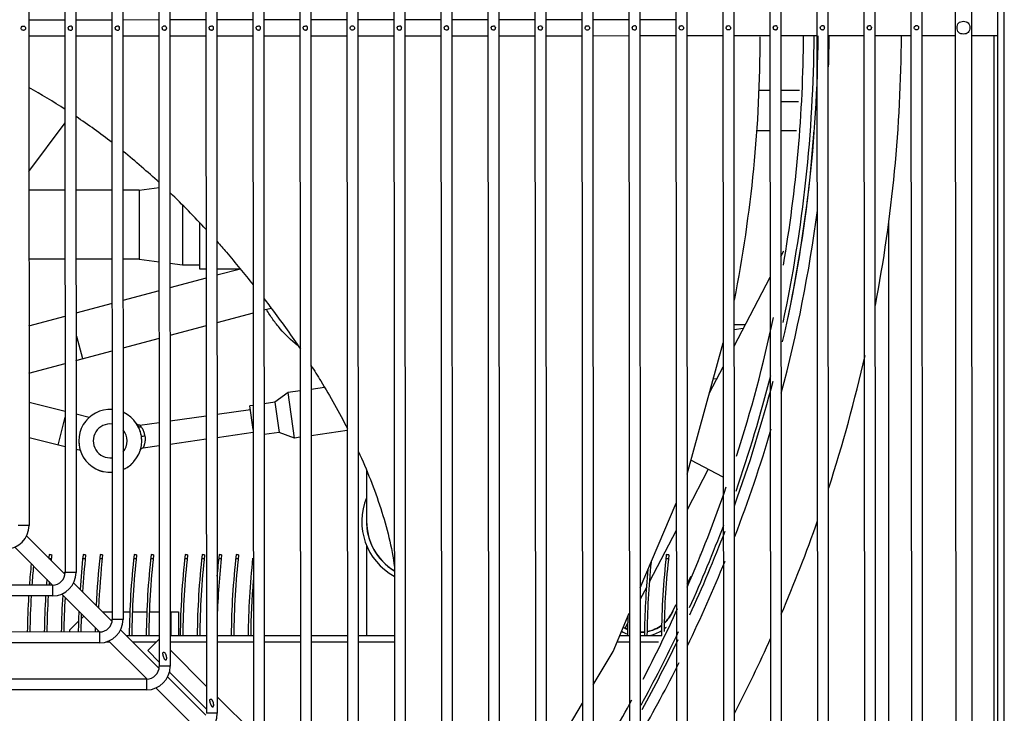
# Model space of a CAD drawing. Units: millimetres. Extents: x 1001 to 4550, y -1954 to 1405.
# Drawn here: x 1898 to 2170, y -1451 to -1259 of the extents above; entities that cross this region are included whole.
import ezdxf

# ---------------------------------------------------------------- set-up
doc = ezdxf.new("R2010")
doc.units = ezdxf.units.MM
doc.header["$LTSCALE"] = 16.335
doc.layers.get('0').update_dxf_attribs({"linetype": 'CONTINUOUS'})
doc.layers.add('02___PRT_ALL_AXES', color=7, linetype='CONTINUOUS')

msp = doc.modelspace()

# ---------------------------------------------------------------- linework, layer by layer
at = {"color": 7, "linetype": 'Continuous'}
for p, q in [((2168.6, -1669.52), (2168.6, -853.92)), ((2170.4, -1666.8), (2170.4, -856.65)), ((2156.62, -863.96), (2157.06, -1658.96)), ((2161.12, -863.96), (2161.56, -1658.96)), ((2144.38, -876.97), (2144.81, -1645.97)), ((2147.38, -876.97), (2147.81, -1645.97)), ((2131.38, -889.98), (2131.8, -1632.97)), ((2134.38, -889.97), (2134.8, -1632.97)), ((2118.39, -902.98), (2118.79, -1619.98)), ((2121.39, -902.98), (2121.79, -1619.98)), ((2105.4, -915.99), (2105.78, -1606.99)), ((2108.4, -915.99), (2108.78, -1606.99)), ((2092.4, -929), (2092.78, -1594)), ((2095.4, -929), (2095.78, -1594)), ((2079.41, -942), (2079.77, -1581)), ((2082.41, -942), (2082.77, -1581)), ((2066.42, -955.01), (2066.76, -1568.01)), ((2069.42, -955.01), (2069.76, -1568.01)), ((2053.43, -968.02), (2053.75, -1555.02)), ((2056.43, -968.02), (2056.75, -1555.02)), ((2040.43, -981.03), (2040.75, -1542.03)), ((2043.43, -981.02), (2043.75, -1542.02)), ((2027.44, -994.03), (2027.74, -1529.03)), ((2030.44, -994.03), (2030.74, -1529.03)), ((2014.45, -1007.04), (2014.73, -1516.04)), ((2017.45, -1007.04), (2017.73, -1516.04)), ((2001.46, -1020.05), (2001.73, -1503.05)), ((2004.46, -1020.05), (2004.73, -1503.05)), ((1988.46, -1033.06), (1988.72, -1490.06)), ((1991.46, -1033.05), (1991.72, -1490.05)), ((1975.47, -1046.06), (1975.71, -1477.06)), ((1978.47, -1046.06), (1978.71, -1477.06)), ((1962.48, -1059.07), (1962.7, -1464.07)), ((1965.48, -1059.07), (1965.7, -1464.07)), ((1949.48, -1072.08), (1949.7, -1451.08)), ((1952.48, -1072.08), (1952.7, -1451.08)), ((1936.49, -1085.08), (1936.69, -1438.08)), ((1939.49, -1085.08), (1939.69, -1438.08)), ((1923.5, -1098.09), (1923.68, -1425.09)), ((1926.5, -1098.09), (1926.68, -1425.09)), ((1910.51, -1111.1), (1910.67, -1412.1)), ((1913.51, -1111.1), (1913.67, -1412.1)), ((1900.51, -1124.1), (1900.67, -1399.1)), ((1910.59, -1259.35), (1900.59, -1259.35)), ((1923.59, -1259.34), (1913.59, -1259.35)), ((1936.59, -1259.33), (1926.59, -1259.34)), ((1949.59, -1259.33), (1939.59, -1259.33)), ((1962.59, -1259.32), (1952.59, -1259.33)), ((1975.59, -1259.31), (1965.59, -1259.32)), ((1988.59, -1259.31), (1978.59, -1259.31)), ((2001.59, -1259.3), (1991.59, -1259.3)), ((2014.59, -1259.29), (2004.59, -1259.3)), ((2027.59, -1259.28), (2017.59, -1259.29)), ((2040.59, -1259.28), (2030.59, -1259.28)), ((2053.59, -1259.27), (2043.59, -1259.27)), ((2066.59, -1259.26), (2056.59, -1259.27)), ((2079.59, -1259.25), (2069.59, -1259.26)), ((1910.59, -1263.85), (1900.59, -1263.85)), ((1923.59, -1263.84), (1913.59, -1263.85)), ((1936.59, -1263.83), (1926.59, -1263.84)), ((1949.59, -1263.83), (1939.59, -1263.83)), ((1962.59, -1263.82), (1952.59, -1263.83)), ((1975.59, -1263.81), (1965.59, -1263.82)), ((1988.59, -1263.81), (1978.59, -1263.81)), ((2001.59, -1263.8), (1991.59, -1263.8)), ((2014.59, -1263.79), (2004.59, -1263.8)), ((2027.59, -1263.78), (2017.59, -1263.79)), ((2040.59, -1263.78), (2030.59, -1263.78)), ((2053.59, -1263.77), (2043.59, -1263.77)), ((2066.59, -1263.76), (2056.59, -1263.77)), ((2079.59, -1263.75), (2069.59, -1263.76)), ((2092.59, -1263.75), (2082.59, -1263.75)), ((2105.59, -1263.74), (2095.59, -1263.75)), ((2118.59, -1263.73), (2108.59, -1263.74)), ((2131.59, -1263.72), (2121.59, -1263.73)), ((2144.59, -1263.72), (2134.59, -1263.72)), ((2156.84, -1263.71), (2147.59, -1263.72)), ((2168.6, -1263.7), (2161.34, -1263.71)), ((2167.55, -1506.62), (2167.55, -1263.7)), ((2102.4, -1278.72), (2105.6, -1278.72)), ((2108.6, -1278.72), (2113.71, -1278.72)), ((2113.49, -1281.95), (2108.6, -1281.95)), ((2101.85, -1289.89), (2105.61, -1289.89)), ((2108.61, -1289.89), (2112.94, -1289.89)), ((1910.62, -1306.43), (1900.62, -1306.43)), ((1923.62, -1306.43), (1913.62, -1306.43)), ((1931.11, -1306.43), (1926.62, -1306.43)), ((1931.11, -1306.43), (1936.62, -1305.7)), ((1931.11, -1306.43), (1931.11, -1325.48)), ((1943.11, -1310.52), (1943.11, -1327.07)), ((2138.47, -1631.84), (2138.47, -1315.11)), ((1947.88, -1328.27), (1947.88, -1315.48)), ((2108.63, -1324.73), (2109.43, -1323.19)), ((1910.63, -1325.48), (1900.63, -1325.48)), ((1923.63, -1325.48), (1913.63, -1325.48)), ((1931.11, -1325.48), (1926.63, -1325.48)), ((1931.11, -1325.48), (1936.63, -1326.21)), ((1939.63, -1326.61), (1943.11, -1327.07)), ((1943.11, -1327.07), (1947.88, -1327.07)), ((1949.63, -1328.27), (1947.88, -1328.27)), ((1959.1, -1328.22), (1952.63, -1329.95)), ((1958.88, -1328.27), (1952.63, -1328.27)), ((1958.88, -1327.95), (1958.88, -1328.27)), ((1958.97, -1328.06), (1958.88, -1328.27)), ((1949.63, -1330.75), (1939.63, -1333.43)), ((2095.64, -1349.5), (2105.63, -1330.44)), ((1936.63, -1334.24), (1926.63, -1336.91)), ((1923.63, -1337.72), (1913.63, -1340.4)), ((1967.64, -1339.08), (1965.63, -1339.61)), ((1900.64, -1343.88), (1910.64, -1341.2)), ((1962.63, -1340.42), (1952.64, -1343.09)), ((1949.64, -1343.9), (1939.64, -1346.58)), ((2098.73, -1343.6), (2095.64, -1343.6)), ((2098.19, -1344.63), (2095.64, -1344.99)), ((1915.56, -1353.03), (1913.92, -1346.9)), ((1936.64, -1347.38), (1926.64, -1350.06)), ((2082.66, -1384.98), (2092.64, -1348.6)), ((1913.64, -1353.54), (1923.64, -1350.86)), ((1900.64, -1357.03), (1910.64, -1354.35)), ((2088.83, -1362.49), (2092.64, -1355.22)), ((2089.89, -1358.62), (2090.93, -1358.48)), ((1982.34, -1360.97), (1978.65, -1361.49)), ((1972.32, -1362.38), (1968.66, -1365.07)), ((1975.65, -1361.91), (1972.32, -1362.38)), ((1974.1, -1374.96), (1972.32, -1362.38)), ((1910.65, -1367.57), (1900.65, -1365.08)), ((1952.65, -1368.37), (1961.87, -1367.06)), ((1962.65, -1365.92), (1961.73, -1366.05)), ((1962.65, -1372.58), (1961.73, -1366.05)), ((1968.66, -1365.07), (1965.65, -1365.5)), ((1968.66, -1365.07), (1969.84, -1373.39)), ((1908.72, -1376.9), (1910.65, -1369.16)), ((1917.33, -1369.24), (1913.65, -1368.32)), ((1916.84, -1369.71), (1916.81, -1369.74)), ((1917.12, -1369.43), (1917.07, -1369.47)), ((1918.9, -1368.12), (1918.86, -1368.15)), ((1918.93, -1368.11), (1918.9, -1368.12)), ((1918.95, -1368.09), (1918.93, -1368.11)), ((1918.97, -1368.09), (1918.95, -1368.09)), ((1927.6, -1368.29), (1927.56, -1368.27)), ((1927.63, -1368.31), (1927.6, -1368.29)), ((1927.65, -1368.32), (1927.63, -1368.31)), ((1927.66, -1368.33), (1927.65, -1368.32)), ((1939.65, -1370.2), (1949.65, -1368.79)), ((1916.7, -1369.85), (1916.68, -1369.87)), ((1916.72, -1369.84), (1916.7, -1369.86)), ((1916.74, -1369.81), (1916.71, -1369.84)), ((1930.58, -1371.17), (1930.36, -1370.94)), ((1930.85, -1371.32), (1930.58, -1371.17)), ((1931.33, -1371.37), (1936.65, -1370.62)), ((1931.33, -1371.37), (1931.37, -1371.42)), ((1910.66, -1377.39), (1900.65, -1374.89)), ((1931.41, -1373.14), (1931.4, -1373.11)), ((1931.42, -1373.17), (1931.41, -1373.14)), ((1931.46, -1373.32), (1931.45, -1373.28)), ((1931.73, -1374.59), (1931.72, -1374.52)), ((1931.74, -1374.66), (1931.73, -1374.59)), ((1931.74, -1374.67), (1931.74, -1374.66)), ((1932.71, -1374.38), (1932.7, -1374.33)), ((1939.65, -1376.61), (1949.65, -1375.2)), ((1952.65, -1374.78), (1962.65, -1373.37)), ((1969.84, -1373.39), (1965.65, -1373.98)), ((1974.1, -1374.96), (1969.84, -1373.39)), ((1975.65, -1374.74), (1974.1, -1374.96)), ((1988.65, -1372.91), (1978.65, -1374.32)), ((1914.47, -1376.81), (1914.48, -1376.89)), ((1914.47, -1376.81), (1914.47, -1376.81)), ((1914.48, -1376.89), (1914.49, -1376.95)), ((1932.23, -1377.66), (1936.66, -1377.03)), ((1914.85, -1378.43), (1913.66, -1378.13)), ((1914.75, -1378.15), (1914.76, -1378.2)), ((1914.79, -1378.31), (1914.8, -1378.34)), ((1914.8, -1378.34), (1914.81, -1378.37)), ((1918.55, -1383.15), (1918.56, -1383.16)), ((1918.56, -1383.16), (1918.58, -1383.17)), ((1918.58, -1383.17), (1918.61, -1383.19)), ((1918.61, -1383.19), (1918.65, -1383.21)), ((1927.25, -1383.39), (1927.26, -1383.38)), ((1927.26, -1383.38), (1927.28, -1383.37)), ((1927.28, -1383.37), (1927.32, -1383.35)), ((1927.32, -1383.35), (1927.35, -1383.33)), ((1928.08, -1382.87), (1928.1, -1382.86)), ((1929.1, -1382.05), (1929.13, -1382.02)), ((1929.38, -1381.77), (1929.41, -1381.74)), ((1929.49, -1381.65), (1929.52, -1381.62)), ((1929.51, -1381.62), (1929.53, -1381.61)), ((2092.66, -1385.77), (2083.73, -1381.08)), ((1920.26, -1383.96), (1920.28, -1383.97)), ((1920.28, -1383.97), (1920.34, -1383.99)), ((1920.34, -1383.99), (1920.4, -1384.01)), ((1920.64, -1384.08), (1920.69, -1384.1)), ((1921.02, -1384.19), (1921.06, -1384.2)), ((1921.16, -1384.22), (1921.19, -1384.23)), ((1921.19, -1384.23), (1921.22, -1384.23)), ((1921.21, -1384.23), (1921.24, -1384.24)), ((1994.02, -1383.88), (1994.02, -1398.02)), ((2088.52, -1383.6), (2082.67, -1394.76)), ((2069.68, -1416.38), (2079.66, -1392.95)), ((1900.67, -1399.1), (1897.67, -1399.11)), ((1994.02, -1398.02), (1994.02, -1398.02)), ((1910.57, -1412.63), (1899.93, -1402.03)), ((2079.67, -1400.48), (2072.24, -1414.65)), ((1907.17, -1415.6), (1896.61, -1405.07)), ((1994.02, -1404.57), (1994.02, -1429.57)), ((1906.22, -1407.17), (1906.21, -1407.25)), ((1906.91, -1407.25), (1906.21, -1407.25)), ((1906.91, -1407.25), (1906.22, -1407.17)), ((1915.62, -1407.17), (1915.61, -1407.25)), ((1916.31, -1407.25), (1915.61, -1407.25)), ((1916.31, -1407.25), (1915.62, -1407.17)), ((1920.32, -1407.17), (1920.31, -1407.25)), ((1921.01, -1407.25), (1920.31, -1407.25)), ((1921.01, -1407.25), (1920.32, -1407.17)), ((1929.72, -1407.17), (1929.71, -1407.25)), ((1930.41, -1407.25), (1929.71, -1407.25)), ((1930.41, -1407.25), (1929.72, -1407.17)), ((1934.42, -1407.17), (1934.41, -1407.25)), ((1935.11, -1407.25), (1934.41, -1407.25)), ((1935.11, -1407.25), (1934.42, -1407.17)), ((1943.82, -1407.17), (1943.81, -1407.25)), ((1944.51, -1407.25), (1943.81, -1407.25)), ((1944.51, -1407.25), (1943.82, -1407.17)), ((1948.52, -1407.17), (1948.51, -1407.25)), ((1949.21, -1407.25), (1948.51, -1407.25)), ((1949.21, -1407.25), (1948.52, -1407.17)), ((1953.22, -1407.17), (1953.21, -1407.25)), ((1953.91, -1407.25), (1953.21, -1407.25)), ((1953.91, -1407.25), (1953.22, -1407.17)), ((1957.92, -1407.17), (1957.91, -1407.25)), ((1958.61, -1407.25), (1957.91, -1407.25)), ((1958.61, -1407.25), (1957.92, -1407.17)), ((2076.92, -1407.17), (2076.91, -1407.25)), ((2077.61, -1407.25), (2076.91, -1407.25)), ((2077.61, -1407.25), (2076.92, -1407.17)), ((2086.32, -1407.17), (2086.31, -1407.25)), ((1906.14, -1408.22), (1906.81, -1408.22)), ((1915.51, -1408.22), (1916.21, -1408.22)), ((1920.21, -1408.22), (1920.91, -1408.22)), ((1929.61, -1408.22), (1930.31, -1408.22)), ((1934.31, -1408.22), (1935.01, -1408.22)), ((1943.71, -1408.22), (1944.41, -1408.22)), ((1948.41, -1408.22), (1949.11, -1408.22)), ((1953.11, -1408.22), (1953.81, -1408.22)), ((1957.81, -1408.22), (1958.51, -1408.22)), ((2076.81, -1408.22), (2077.51, -1408.22)), ((1913.67, -1412.1), (1910.67, -1412.1)), ((2082.68, -1415.26), (2083.78, -1413.16)), ((1907.18, -1415.6), (1550.18, -1415.8)), ((1907.18, -1415.6), (1907.18, -1418.6)), ((1923.58, -1425.61), (1912.95, -1415.01)), ((1907.18, -1418.6), (1550.18, -1418.8)), ((1920.19, -1428.59), (1909.63, -1418.06)), ((2071.4, -1416.25), (2069.68, -1419.54)), ((2078.38, -1423.45), (2079.68, -1420.97)), ((1915.79, -1424.19), (1915.07, -1424.91)), ((1920.99, -1423.02), (1923.68, -1423.02)), ((1926.68, -1423.02), (1928.55, -1423.02)), ((1929.25, -1423.02), (1933.25, -1423.02)), ((1933.95, -1423.02), (1936.68, -1423.02)), ((1939.68, -1423.02), (1941.96, -1423.02)), ((1939.96, -1429.57), (1939.96, -1423.02)), ((1941.96, -1423.02), (1941.96, -1429.57)), ((1914.36, -1425.62), (1911.96, -1428.02)), ((1926.68, -1425.09), (1923.68, -1425.09)), ((2066.25, -1426.07), (2065.53, -1427.46)), ((1920.18, -1428.59), (1537.18, -1428.81)), ((1911.96, -1428.6), (1911.96, -1428.02)), ((1920.18, -1428.59), (1920.19, -1431.59)), ((1936.59, -1438.59), (1925.96, -1427.98)), ((1927.55, -1429.57), (1936.68, -1429.57)), ((1939.68, -1429.57), (1949.68, -1429.57)), ((1952.68, -1429.57), (1962.68, -1429.57)), ((1965.68, -1429.57), (1975.68, -1429.57)), ((1978.68, -1429.57), (1988.68, -1429.57)), ((1991.68, -1429.57), (2001.68, -1429.57)), ((2064.06, -1429.57), (2066.68, -1429.57)), ((2069.68, -1429.57), (2075.72, -1429.57)), ((1920.19, -1431.59), (1537.19, -1431.81)), ((1922.98, -1431.37), (1921.86, -1431.37)), ((1933.21, -1441.57), (1922.66, -1431.04)), ((1935.8, -1431.37), (1929.36, -1431.37)), ((1933.47, -1433.71), (1936.65, -1430.53)), ((1949.69, -1431.37), (1939.69, -1431.37)), ((1962.69, -1431.37), (1952.69, -1431.37)), ((1975.69, -1431.37), (1965.69, -1431.37)), ((1988.69, -1431.37), (1978.69, -1431.37)), ((2001.69, -1431.37), (1991.69, -1431.37)), ((2066.69, -1431.37), (2063.29, -1431.37)), ((2074.78, -1431.37), (2069.69, -1431.37)), ((1933.47, -1433.71), (1936.69, -1436.92)), ((1939.69, -1433.56), (1949.69, -1443.54)), ((1939.69, -1438.08), (1936.69, -1438.08)), ((1939.48, -1439.71), (1949.7, -1449.9)), ((1933.19, -1441.59), (1524.19, -1441.82)), ((1933.19, -1441.59), (1933.19, -1444.59)), ((1949.6, -1451.56), (1938.97, -1440.96)), ((1933.19, -1444.59), (1524.19, -1444.82)), ((1946.22, -1454.55), (1935.68, -1444.03)), ((1952.69, -1446.53), (1962.7, -1456.51)), ((2043.7, -1465.08), (2053.7, -1448.26)), ((1952.7, -1451.08), (1949.7, -1451.08))]:
    msp.add_line(p, q, dxfattribs=at)
for points in [[(1916.81, -1369.74), (1916.79, -1369.76), (1916.77, -1369.78), (1916.75, -1369.8), (1916.74, -1369.81)], [(1917.07, -1369.47), (1917.04, -1369.51), (1917, -1369.54), (1916.97, -1369.57), (1916.93, -1369.61), (1916.9, -1369.64), (1916.88, -1369.67)], [(1917.31, -1369.25), (1917.3, -1369.26), (1917.25, -1369.31), (1917.2, -1369.35), (1917.16, -1369.39), (1917.11, -1369.43)], [(1917.31, -1369.25), (1917.27, -1369.29), (1917.23, -1369.33), (1917.19, -1369.36), (1917.15, -1369.4)], [(1917.87, -1368.79), (1917.84, -1368.82), (1917.8, -1368.85), (1917.76, -1368.88), (1917.72, -1368.91), (1917.68, -1368.94), (1917.64, -1368.97), (1917.6, -1369.01), (1917.56, -1369.04), (1917.51, -1369.08), (1917.47, -1369.11), (1917.43, -1369.15), (1917.41, -1369.16)], [(1931.33, -1371.37), (1931.16, -1371.38), (1930.85, -1371.32)], [(1931.45, -1373.28), (1931.44, -1373.25), (1931.44, -1373.23), (1931.43, -1373.21), (1931.42, -1373.17)], [(1931.65, -1374.08), (1931.63, -1374.01), (1931.62, -1373.95), (1931.61, -1373.88), (1931.59, -1373.82), (1931.58, -1373.76), (1931.57, -1373.71), (1931.56, -1373.69)], [(1931.79, -1375.27), (1931.79, -1375.24), (1931.79, -1375.2), (1931.79, -1375.17), (1931.79, -1375.13), (1931.78, -1375.1), (1931.78, -1375.06), (1931.78, -1375.02), (1931.77, -1375)], [(1914.42, -1376.21), (1914.42, -1376.24), (1914.42, -1376.28), (1914.43, -1376.31), (1914.43, -1376.35), (1914.43, -1376.38), (1914.43, -1376.42), (1914.44, -1376.45), (1914.44, -1376.48)], [(1914.57, -1377.4), (1914.58, -1377.47), (1914.59, -1377.53), (1914.61, -1377.6), (1914.62, -1377.66), (1914.63, -1377.72), (1914.65, -1377.77), (1914.65, -1377.79)], [(1931.41, -1378.35), (1931.55, -1378.07), (1931.77, -1377.85), (1932.04, -1377.7), (1932.22, -1377.66)], [(1914.76, -1378.2), (1914.77, -1378.22), (1914.78, -1378.25), (1914.78, -1378.27), (1914.79, -1378.31)], [(1928.9, -1382.23), (1928.91, -1382.22), (1928.94, -1382.19), (1928.97, -1382.16), (1929, -1382.13), (1929.04, -1382.11), (1929.07, -1382.08), (1929.1, -1382.05)], [(1929.13, -1382.02), (1929.16, -1381.99), (1929.19, -1381.96), (1929.21, -1381.94), (1929.24, -1381.91), (1929.27, -1381.88), (1929.29, -1381.86), (1929.32, -1381.83), (1929.34, -1381.81), (1929.35, -1381.8)], [(1929.41, -1381.74), (1929.43, -1381.72), (1929.45, -1381.7), (1929.46, -1381.68), (1929.48, -1381.67), (1929.5, -1381.64)], [(1919.66, -1383.73), (1919.7, -1383.75), (1919.75, -1383.76), (1919.79, -1383.78), (1919.84, -1383.8), (1919.89, -1383.82), (1919.93, -1383.84), (1919.98, -1383.86), (1920.03, -1383.88), (1920.08, -1383.9), (1920.11, -1383.91)], [(1920.39, -1384), (1920.44, -1384.02), (1920.49, -1384.04), (1920.54, -1384.05), (1920.59, -1384.07)], [(1920.4, -1384.01), (1920.46, -1384.03), (1920.52, -1384.05), (1920.58, -1384.06), (1920.64, -1384.08)], [(1920.69, -1384.1), (1920.74, -1384.11), (1920.79, -1384.13)], [(1920.79, -1384.13), (1920.84, -1384.14), (1920.88, -1384.15), (1920.93, -1384.16), (1920.93, -1384.16)], [(1921.06, -1384.2), (1921.09, -1384.2), (1921.12, -1384.21), (1921.14, -1384.21), (1921.16, -1384.22)], [(2056.69, -1443.21), (2062.19, -1433.96), (2066.68, -1423.41)]]:
    msp.add_lwpolyline(points, dxfattribs=at)
for centre, radius, start, end in [((1911.83, -1261.59), 0.803, 359.5491, 10.4542), ((1924.83, -1261.58), 0.803, 359.5491, 10.4542), ((1950.83, -1261.57), 0.803, 359.5491, 10.4542), ((1963.83, -1261.56), 0.803, 359.5491, 10.4542), ((1976.83, -1261.55), 0.803, 359.5491, 10.4542), ((2002.83, -1261.54), 0.803, 359.5491, 10.4542), ((2067.83, -1261.5), 0.803, 359.5491, 10.4542), ((1727.3, -1263.96), 375.58, 348.8193, 0.0018), ((1729.96, -1261.53), 388.95, 347.0961, 359.6757), ((1727.88, -1261.64), 389.91, 347.9511, 359.6917), ((1727.88, -1261.64), 387, 350.2504, 359.6866), ((1729.96, -1261.53), 392, 358.4218, 359.6785), ((1729.96, -1261.53), 412, 349.2574, 359.6957), ((1815.74, -1431.12), 175.03, 57.1666, 60.9936), ((1810.62, -1438.87), 184.32, 52.1916, 56.013), ((1727.88, -1261.64), 390.96, 348.2002, 355.8725), ((1800.01, -1452.35), 201.47, 47.2854, 51.0389), ((1781.98, -1471.63), 227.88, 42.6349, 46.2079), ((1729.96, -1261.53), 392, 345.0619, 352.5986), ((1727.88, -1261.64), 387, 342.1943, 348.0696), ((1729.96, -1261.53), 412, 342.0179, 347.2956), ((1727.88, -1261.64), 389.91, 340.8401, 345.7429), ((1729.96, -1261.53), 388.95, 340.1418, 345.4601), ((1923.11, -1375.74), 8.7, 86.4197, 273.6583), ((1923.11, -1375.74), 8.7, 294.1134, 65.9399), ((1923.11, -1375.74), 4.7, 83.3177, 276.7414), ((1926.21, -1375.69), 6.7, 37.4608, 39.6265), ((1926.45, -1375.51), 6.4, 35.0093, 37.4686), ((1926.45, -1375.51), 6.4, 31.7728, 35.0312), ((1729.96, -1261.53), 392, 338.9729, 343.5728), ((1923.11, -1375.74), 4.7, 319.341, 40.6088), ((1926.95, -1375.23), 5.83, 20.6664, 25.3756), ((1926.98, -1375.22), 5.8, 15.1411, 20.6391), ((1927.18, -1375.16), 5.59, 10.738, 15.1155), ((1927.08, -1375.18), 5.69, 8.578, 10.7401), ((1727.88, -1261.64), 387, 336.4684, 340.8676), ((2009.92, -1398.02), 17.24, 157.6479, 241.3489), ((1894.17, -1399.11), 6.5, 270.0321, 0.0321), ((2009.92, -1398.02), 15.94, 178.6064, 238.7622), ((2009.92, -1398.02), 15.9, 180, 238.515), ((1727.88, -1261.64), 389.91, 335.7404, 339.3669), ((1729.96, -1261.53), 412, 336.827, 340.6808), ((1729.96, -1261.53), 388.95, 335.3369, 339.0346), ((2131.53, -1432.05), 226.68, 173.7182, 173.9641), ((2131.53, -1432.05), 225.98, 173.6986, 174.1014), ((2140.93, -1432.05), 226.68, 173.7182, 176.1482), ((2140.93, -1432.05), 225.98, 173.6986, 176.305), ((2145.63, -1432.05), 226.68, 173.7182, 177.2756), ((2145.63, -1432.05), 225.98, 173.6986, 177.4357), ((2155.03, -1432.05), 226.68, 173.7182, 179.373), ((2155.03, -1432.05), 225.98, 173.6986, 179.3711), ((2159.73, -1432.05), 226.68, 173.7182, 179.373), ((2159.73, -1432.05), 225.98, 173.6986, 179.3711), ((2169.13, -1432.05), 226.68, 173.7182, 179.373), ((2169.13, -1432.05), 225.98, 173.6986, 179.3711), ((2173.83, -1432.05), 226.68, 173.7182, 179.373), ((2173.83, -1432.05), 225.98, 173.6986, 179.3711), ((2178.53, -1432.05), 226.68, 173.7182, 175.2057), ((2178.53, -1432.05), 225.98, 173.6986, 178.0936), ((2183.23, -1432.05), 226.68, 173.7182, 179.373), ((2183.23, -1432.05), 225.98, 173.6986, 179.3711), ((2302.23, -1432.05), 226.68, 173.7182, 179.373), ((2302.23, -1432.05), 225.98, 173.6986, 179.0789), ((2126.83, -1432.05), 226.68, 174.345, 175.8387), ((2126.83, -1432.05), 225.98, 174.4916, 175.8257), ((2187.93, -1432.05), 226.68, 173.9641, 179.373), ((2297.53, -1432.05), 225.98, 174.2065, 179.3711), ((1729.96, -1261.53), 392, 334.152, 337.9029), ((1907.17, -1412.1), 6.5, 270.0321, 0.0321), ((1907.17, -1412.1), 3.5, 270.0321, 0.0321), ((2136.23, -1432.05), 226.68, 174.9445, 175.0495), ((2297.53, -1432.05), 226.68, 174.7524, 179.373), ((2131.53, -1432.05), 226.68, 175.4385, 175.8381), ((2131.53, -1432.05), 225.98, 175.5883, 175.825), ((2187.93, -1432.05), 225.98, 175.4846, 179.3711), ((2126.83, -1432.05), 226.68, 176.5985, 179.1284), ((2126.83, -1432.05), 225.98, 176.5878, 179.1256), ((2131.53, -1432.05), 226.68, 176.5978, 179.1277), ((2131.53, -1432.05), 225.98, 176.5872, 179.1249), ((2136.23, -1432.05), 226.68, 176.5493, 179.127), ((2136.23, -1432.05), 225.98, 176.7073, 179.1242), ((2140.93, -1432.05), 226.68, 177.6766, 179.1264), ((2140.93, -1432.05), 225.98, 177.838, 179.1236), ((1727.88, -1261.64), 387, 332.2862, 335.5044), ((2069.95, -1419.02), 9.53, 312.4035, 332.3352), ((2069.95, -1419.02), 9.6, 312.1132, 337.1938), ((1920.18, -1425.09), 3.5, 270.0321, 0.0321), ((1920.18, -1425.09), 6.5, 270.0321, 0.0321), ((2292.83, -1432.05), 226.68, 178.0507, 179.373), ((2069.95, -1419.02), 9.53, 280.1288, 306.9151), ((2069.95, -1419.02), 9.6, 280.0473, 306.5529), ((2145.63, -1432.05), 226.68, 178.8311, 179.1203), ((2145.63, -1432.05), 225.98, 179.0015, 179.1207), ((2069.95, -1419.02), 10.8, 240.0405, 249.5711), ((2069.95, -1419.02), 9.6, 239.172, 247.0671), ((2069.95, -1419.02), 9.53, 242.3352, 246.9395), ((2069.95, -1419.02), 9.53, 268.4169, 275.8239), ((1727.88, -1261.64), 389.91, 331.3174, 334.6746), ((2069.95, -1419.02), 9.6, 270, 275.8415), ((2069.95, -1419.02), 10.8, 281.9675, 301.899), ((2069.95, -1419.02), 10.8, 306.3551, 310.5149), ((1729.96, -1261.53), 388.95, 331.0189, 334.2285), ((1729.96, -1261.53), 412, 332.6327, 335.8304), ((1729.96, -1261.53), 392, 330.0769, 333.3989), ((1933.19, -1438.09), 6.5, 270.0321, 0.0321), ((1933.19, -1438.09), 3.5, 270.0321, 0.0321), ((1727.88, -1261.64), 387, 328.227, 331.3204), ((1946.2, -1451.08), 6.5, 270.0321, 0.0321)]:
    msp.add_arc(centre, radius, start, end, dxfattribs=at)
for points, knots in [([(2119.98, -1260.88), (2120.02, -1260.86), (2120.1, -1260.82), (2120.24, -1260.83), (2120.36, -1260.9), (2120.49, -1261.01), (2120.6, -1261.21), (2120.63, -1261.39), (2120.63, -1261.48)], [0, 0, 0, 0, 0.127849, 0.250219, 0.376854, 0.500431, 0.749062, 1, 1, 1, 1]), ([(2133.06, -1260.86), (2133.12, -1260.86), (2133.25, -1260.85), (2133.5, -1260.94), (2133.54, -1261.15), (2133.6, -1261.25)], [0, 0, 0, 0, 0.256944, 0.500433, 1, 1, 1, 1]), ([(2146.09, -1260.86), (2146.2, -1260.86), (2146.42, -1260.9), (2146.57, -1261.07), (2146.62, -1261.16)], [0, 0, 0, 0, 0.502283, 1, 1, 1, 1]), ([(2157.33, -1261.46), (2157.33, -1261.22), (2157.38, -1260.74), (2157.73, -1260.1), (2158.37, -1259.75), (2158.84, -1259.7), (2159.09, -1259.7)], [0, 0, 0, 0, 0.259795, 0.500075, 0.740132, 1, 1, 1, 1]), ([(2159.09, -1259.7), (2159.33, -1259.7), (2159.81, -1259.75), (2160.68, -1260.21), (2160.85, -1261), (2160.85, -1261.46)], [0, 0, 0, 0, 0.262416, 0.504982, 1, 1, 1, 1]), ([(1899.1, -1262.21), (1898.99, -1262.21), (1898.78, -1262.16), (1898.62, -1262.01), (1898.57, -1261.92)], [0, 0, 0, 0, 0.502118, 1, 1, 1, 1]), ([(1899.09, -1261), (1899.2, -1261), (1899.42, -1261.04), (1899.57, -1261.2), (1899.62, -1261.3)], [0, 0, 0, 0, 0.502283, 1, 1, 1, 1]), ([(1899.71, -1261.6), (1899.7, -1261.76), (1899.62, -1261.98), (1899.45, -1262.11), (1899.4, -1262.14)], [0, 0, 0, 0, 0.748681, 1, 1, 1, 1]), ([(1911.47, -1261.6), (1911.48, -1261.53), (1911.51, -1261.38), (1911.59, -1261.22), (1911.7, -1261.11), (1911.83, -1261.06), (1911.95, -1261.06), (1912.02, -1261.07)], [0, 0, 0, 0, 0.247829, 0.501043, 0.622808, 0.745001, 1, 1, 1, 1]), ([(1912.09, -1262.21), (1912.01, -1262.2), (1911.86, -1262.17), (1911.65, -1262.05), (1911.52, -1261.84), (1911.53, -1261.67), (1911.55, -1261.6)], [0, 0, 0, 0, 0.249341, 0.502084, 0.747886, 1, 1, 1, 1]), ([(1912.09, -1260.99), (1912.16, -1260.98), (1912.29, -1260.97), (1912.46, -1261.09), (1912.56, -1261.26), (1912.6, -1261.38), (1912.62, -1261.45)], [0, 0, 0, 0, 0.255093, 0.498918, 0.751412, 1, 1, 1, 1]), ([(1912.63, -1261.6), (1912.63, -1261.68), (1912.61, -1261.84), (1912.52, -1262.02), (1912.41, -1262.14), (1912.32, -1262.21), (1912.2, -1262.27), (1912.12, -1262.23), (1912.09, -1262.21)], [0, 0, 0, 0, 0.251247, 0.50028, 0.623977, 0.749472, 0.874466, 1, 1, 1, 1]), ([(1924.47, -1261.59), (1924.48, -1261.52), (1924.51, -1261.38), (1924.59, -1261.21), (1924.7, -1261.11), (1924.83, -1261.06), (1924.95, -1261.06), (1925.02, -1261.06)], [0, 0, 0, 0, 0.247829, 0.501043, 0.622808, 0.745001, 1, 1, 1, 1]), ([(1925.09, -1262.2), (1925.01, -1262.19), (1924.86, -1262.16), (1924.65, -1262.04), (1924.52, -1261.83), (1924.53, -1261.67), (1924.55, -1261.59)], [0, 0, 0, 0, 0.249341, 0.502084, 0.747886, 1, 1, 1, 1]), ([(1925.09, -1260.99), (1925.16, -1260.97), (1925.29, -1260.96), (1925.46, -1261.08), (1925.56, -1261.25), (1925.6, -1261.37), (1925.62, -1261.44)], [0, 0, 0, 0, 0.255093, 0.498918, 0.751412, 1, 1, 1, 1]), ([(1925.63, -1261.59), (1925.63, -1261.67), (1925.61, -1261.83), (1925.52, -1262.01), (1925.41, -1262.13), (1925.32, -1262.2), (1925.2, -1262.26), (1925.12, -1262.22), (1925.09, -1262.2)], [0, 0, 0, 0, 0.251247, 0.50028, 0.623977, 0.749472, 0.874466, 1, 1, 1, 1]), ([(1937.47, -1261.58), (1937.48, -1261.47), (1937.54, -1261.25), (1937.71, -1261.09), (1937.81, -1261.04)], [0, 0, 0, 0, 0.502245, 1, 1, 1, 1]), ([(1938.1, -1262.19), (1937.94, -1262.18), (1937.69, -1262.11), (1937.52, -1261.83), (1937.53, -1261.66), (1937.55, -1261.58)], [0, 0, 0, 0, 0.49815, 0.745466, 1, 1, 1, 1]), ([(1938.09, -1260.98), (1938.12, -1260.96), (1938.19, -1260.93), (1938.3, -1260.96), (1938.38, -1261.02), (1938.49, -1261.12), (1938.56, -1261.24), (1938.61, -1261.38), (1938.61, -1261.45), (1938.62, -1261.49)], [0, 0, 0, 0, 0.126958, 0.249966, 0.377655, 0.501071, 0.749572, 0.874579, 1, 1, 1, 1]), ([(1938.7, -1261.58), (1938.7, -1261.62), (1938.66, -1261.7), (1938.59, -1261.8), (1938.56, -1261.92), (1938.51, -1262.03), (1938.42, -1262.11), (1938.33, -1262.19), (1938.21, -1262.25), (1938.14, -1262.19), (1938.1, -1262.19)], [0, 0, 0, 0, 0.123292, 0.252256, 0.376998, 0.501494, 0.624389, 0.751539, 0.874313, 1, 1, 1, 1]), ([(1950.47, -1261.58), (1950.48, -1261.5), (1950.51, -1261.36), (1950.59, -1261.2), (1950.7, -1261.09), (1950.83, -1261.04), (1950.95, -1261.04), (1951.02, -1261.05)], [0, 0, 0, 0, 0.247829, 0.501043, 0.622808, 0.745001, 1, 1, 1, 1]), ([(1951.09, -1262.18), (1951.01, -1262.18), (1950.86, -1262.15), (1950.65, -1262.03), (1950.52, -1261.82), (1950.53, -1261.65), (1950.55, -1261.58)], [0, 0, 0, 0, 0.249341, 0.502084, 0.747886, 1, 1, 1, 1]), ([(1951.09, -1260.97), (1951.16, -1260.96), (1951.29, -1260.95), (1951.46, -1261.06), (1951.56, -1261.23), (1951.6, -1261.36), (1951.62, -1261.42)], [0, 0, 0, 0, 0.255093, 0.498918, 0.751412, 1, 1, 1, 1]), ([(1951.63, -1261.58), (1951.63, -1261.66), (1951.61, -1261.81), (1951.52, -1262), (1951.41, -1262.12), (1951.32, -1262.18), (1951.2, -1262.24), (1951.12, -1262.21), (1951.09, -1262.18)], [0, 0, 0, 0, 0.251247, 0.50028, 0.623977, 0.749472, 0.874466, 1, 1, 1, 1]), ([(1963.47, -1261.57), (1963.48, -1261.5), (1963.51, -1261.35), (1963.59, -1261.19), (1963.7, -1261.09), (1963.83, -1261.03), (1963.95, -1261.04), (1964.02, -1261.04)], [0, 0, 0, 0, 0.247829, 0.501043, 0.622808, 0.745001, 1, 1, 1, 1]), ([(1964.09, -1262.18), (1964.01, -1262.17), (1963.86, -1262.14), (1963.65, -1262.02), (1963.52, -1261.81), (1963.53, -1261.65), (1963.55, -1261.57)], [0, 0, 0, 0, 0.249341, 0.502084, 0.747886, 1, 1, 1, 1]), ([(1964.09, -1260.96), (1964.16, -1260.95), (1964.29, -1260.94), (1964.46, -1261.06), (1964.56, -1261.23), (1964.6, -1261.35), (1964.62, -1261.42)], [0, 0, 0, 0, 0.255093, 0.498918, 0.751412, 1, 1, 1, 1]), ([(1964.63, -1261.57), (1964.63, -1261.65), (1964.61, -1261.81), (1964.52, -1261.99), (1964.41, -1262.11), (1964.32, -1262.18), (1964.2, -1262.24), (1964.12, -1262.2), (1964.09, -1262.18)], [0, 0, 0, 0, 0.251247, 0.50028, 0.623977, 0.749472, 0.874466, 1, 1, 1, 1]), ([(1976.47, -1261.56), (1976.48, -1261.49), (1976.51, -1261.35), (1976.59, -1261.18), (1976.7, -1261.08), (1976.83, -1261.03), (1976.95, -1261.03), (1977.02, -1261.03)], [0, 0, 0, 0, 0.247829, 0.501043, 0.622808, 0.745001, 1, 1, 1, 1]), ([(1977.09, -1262.17), (1977.01, -1262.16), (1976.86, -1262.13), (1976.65, -1262.01), (1976.52, -1261.8), (1976.53, -1261.64), (1976.55, -1261.56)], [0, 0, 0, 0, 0.249341, 0.502084, 0.747886, 1, 1, 1, 1]), ([(1977.09, -1260.96), (1977.16, -1260.94), (1977.29, -1260.93), (1977.46, -1261.05), (1977.56, -1261.22), (1977.6, -1261.35), (1977.62, -1261.41)], [0, 0, 0, 0, 0.255093, 0.498918, 0.751412, 1, 1, 1, 1]), ([(1977.63, -1261.56), (1977.63, -1261.64), (1977.61, -1261.8), (1977.52, -1261.98), (1977.41, -1262.1), (1977.32, -1262.17), (1977.2, -1262.23), (1977.12, -1262.19), (1977.09, -1262.17)], [0, 0, 0, 0, 0.251247, 0.50028, 0.623977, 0.749472, 0.874466, 1, 1, 1, 1]), ([(1990.1, -1262.16), (1989.99, -1262.16), (1989.78, -1262.11), (1989.62, -1261.96), (1989.57, -1261.87)], [0, 0, 0, 0, 0.502118, 1, 1, 1, 1]), ([(1990.09, -1260.95), (1990.2, -1260.95), (1990.42, -1260.98), (1990.57, -1261.15), (1990.62, -1261.25)], [0, 0, 0, 0, 0.502283, 1, 1, 1, 1]), ([(1990.71, -1261.55), (1990.7, -1261.71), (1990.62, -1261.93), (1990.45, -1262.06), (1990.4, -1262.09)], [0, 0, 0, 0, 0.748681, 1, 1, 1, 1]), ([(2002.47, -1261.55), (2002.48, -1261.48), (2002.51, -1261.33), (2002.59, -1261.17), (2002.7, -1261.06), (2002.83, -1261.01), (2002.95, -1261.01), (2003.02, -1261.02)], [0, 0, 0, 0, 0.247829, 0.501043, 0.622808, 0.745001, 1, 1, 1, 1]), ([(2003.09, -1262.15), (2003.01, -1262.15), (2002.86, -1262.12), (2002.65, -1262), (2002.52, -1261.79), (2002.53, -1261.62), (2002.55, -1261.55)], [0, 0, 0, 0, 0.249341, 0.502084, 0.747886, 1, 1, 1, 1]), ([(2003.09, -1260.94), (2003.16, -1260.93), (2003.29, -1260.92), (2003.46, -1261.04), (2003.56, -1261.21), (2003.6, -1261.33), (2003.62, -1261.39)], [0, 0, 0, 0, 0.255093, 0.498918, 0.751412, 1, 1, 1, 1]), ([(2003.63, -1261.55), (2003.63, -1261.63), (2003.61, -1261.79), (2003.52, -1261.97), (2003.41, -1262.09), (2003.32, -1262.16), (2003.2, -1262.22), (2003.12, -1262.18), (2003.09, -1262.15)], [0, 0, 0, 0, 0.251247, 0.50028, 0.623977, 0.749472, 0.874466, 1, 1, 1, 1]), ([(2015.47, -1261.54), (2015.48, -1261.43), (2015.54, -1261.21), (2015.71, -1261.04), (2015.81, -1261)], [0, 0, 0, 0, 0.502245, 1, 1, 1, 1]), ([(2016.1, -1262.15), (2015.94, -1262.14), (2015.69, -1262.07), (2015.52, -1261.78), (2015.53, -1261.62), (2015.55, -1261.54)], [0, 0, 0, 0, 0.49815, 0.745466, 1, 1, 1, 1]), ([(2016.09, -1260.93), (2016.12, -1260.91), (2016.19, -1260.88), (2016.3, -1260.91), (2016.38, -1260.98), (2016.49, -1261.07), (2016.56, -1261.2), (2016.61, -1261.34), (2016.61, -1261.41), (2016.62, -1261.44)], [0, 0, 0, 0, 0.126958, 0.249966, 0.377655, 0.501071, 0.749572, 0.874579, 1, 1, 1, 1]), ([(2016.7, -1261.54), (2016.7, -1261.58), (2016.66, -1261.65), (2016.59, -1261.75), (2016.56, -1261.87), (2016.51, -1261.98), (2016.42, -1262.07), (2016.33, -1262.14), (2016.21, -1262.21), (2016.14, -1262.15), (2016.1, -1262.15)], [0, 0, 0, 0, 0.123292, 0.252256, 0.376998, 0.501494, 0.624389, 0.751539, 0.874313, 1, 1, 1, 1]), ([(2028.47, -1261.53), (2028.48, -1261.46), (2028.51, -1261.32), (2028.59, -1261.15), (2028.69, -1261.05), (2028.83, -1261), (2028.94, -1261), (2029.02, -1261)], [0, 0, 0, 0, 0.247928, 0.500966, 0.622947, 0.745286, 1, 1, 1, 1]), ([(2029.1, -1262.15), (2029.02, -1262.14), (2028.86, -1262.11), (2028.65, -1261.99), (2028.52, -1261.78), (2028.53, -1261.61), (2028.55, -1261.53)], [0, 0, 0, 0, 0.249498, 0.50209, 0.74729, 1, 1, 1, 1]), ([(2029.09, -1260.92), (2029.15, -1260.92), (2029.27, -1260.91), (2029.5, -1261.02), (2029.54, -1261.21), (2029.6, -1261.31)], [0, 0, 0, 0, 0.256108, 0.499456, 1, 1, 1, 1]), ([(2029.51, -1261.53), (2029.51, -1261.57), (2029.56, -1261.64), (2029.63, -1261.75), (2029.56, -1261.86), (2029.49, -1262), (2029.37, -1262.11), (2029.22, -1262.2), (2029.14, -1262.15), (2029.1, -1262.15)], [0, 0, 0, 0, 0.126899, 0.24716, 0.375251, 0.504088, 0.751144, 0.874006, 1, 1, 1, 1]), ([(2041.47, -1261.53), (2041.48, -1261.45), (2041.51, -1261.31), (2041.59, -1261.15), (2041.69, -1261.04), (2041.83, -1260.99), (2041.94, -1260.99), (2042.02, -1261)], [0, 0, 0, 0, 0.247928, 0.500966, 0.622947, 0.745286, 1, 1, 1, 1]), ([(2042.1, -1262.14), (2042.02, -1262.13), (2041.86, -1262.1), (2041.65, -1261.98), (2041.52, -1261.77), (2041.53, -1261.6), (2041.55, -1261.53)], [0, 0, 0, 0, 0.249498, 0.50209, 0.74729, 1, 1, 1, 1]), ([(2042.09, -1260.92), (2042.15, -1260.92), (2042.27, -1260.9), (2042.5, -1261.01), (2042.54, -1261.2), (2042.6, -1261.3)], [0, 0, 0, 0, 0.256108, 0.499456, 1, 1, 1, 1]), ([(2042.51, -1261.52), (2042.51, -1261.57), (2042.56, -1261.63), (2042.63, -1261.74), (2042.56, -1261.86), (2042.49, -1262), (2042.37, -1262.11), (2042.22, -1262.19), (2042.14, -1262.14), (2042.1, -1262.14)], [0, 0, 0, 0, 0.126899, 0.24716, 0.375251, 0.504088, 0.751144, 0.874006, 1, 1, 1, 1]), ([(2055.1, -1262.13), (2054.99, -1262.13), (2054.78, -1262.08), (2054.62, -1261.92), (2054.57, -1261.83)], [0, 0, 0, 0, 0.502118, 1, 1, 1, 1]), ([(2055.09, -1260.91), (2055.2, -1260.91), (2055.42, -1260.95), (2055.57, -1261.12), (2055.62, -1261.21)], [0, 0, 0, 0, 0.502283, 1, 1, 1, 1]), ([(2055.71, -1261.52), (2055.7, -1261.68), (2055.62, -1261.9), (2055.45, -1262.03), (2055.4, -1262.05)], [0, 0, 0, 0, 0.748681, 1, 1, 1, 1]), ([(2067.47, -1261.51), (2067.48, -1261.44), (2067.51, -1261.3), (2067.59, -1261.13), (2067.7, -1261.03), (2067.83, -1260.98), (2067.95, -1260.98), (2068.02, -1260.98)], [0, 0, 0, 0, 0.247829, 0.501043, 0.622808, 0.745001, 1, 1, 1, 1]), ([(2068.09, -1262.12), (2068.01, -1262.11), (2067.86, -1262.08), (2067.65, -1261.96), (2067.52, -1261.75), (2067.53, -1261.59), (2067.55, -1261.51)], [0, 0, 0, 0, 0.249341, 0.502084, 0.747886, 1, 1, 1, 1]), ([(2068.09, -1260.91), (2068.16, -1260.89), (2068.29, -1260.88), (2068.46, -1261), (2068.56, -1261.17), (2068.6, -1261.29), (2068.62, -1261.36)], [0, 0, 0, 0, 0.255093, 0.498918, 0.751412, 1, 1, 1, 1]), ([(2068.63, -1261.51), (2068.63, -1261.59), (2068.61, -1261.75), (2068.52, -1261.93), (2068.41, -1262.05), (2068.32, -1262.12), (2068.2, -1262.18), (2068.12, -1262.14), (2068.09, -1262.12)], [0, 0, 0, 0, 0.251247, 0.50028, 0.623977, 0.749472, 0.874466, 1, 1, 1, 1]), ([(2081.1, -1262.11), (2080.99, -1262.11), (2080.78, -1262.06), (2080.62, -1261.9), (2080.57, -1261.82)], [0, 0, 0, 0, 0.502118, 1, 1, 1, 1]), ([(2081.09, -1260.9), (2081.2, -1260.9), (2081.42, -1260.93), (2081.57, -1261.1), (2081.62, -1261.19)], [0, 0, 0, 0, 0.502283, 1, 1, 1, 1]), ([(2081.71, -1261.5), (2081.7, -1261.66), (2081.62, -1261.88), (2081.45, -1262.01), (2081.4, -1262.04)], [0, 0, 0, 0, 0.748681, 1, 1, 1, 1]), ([(2094.1, -1262.1), (2093.99, -1262.1), (2093.78, -1262.05), (2093.62, -1261.9), (2093.57, -1261.81)], [0, 0, 0, 0, 0.502118, 1, 1, 1, 1]), ([(2094.09, -1260.89), (2094.2, -1260.89), (2094.42, -1260.93), (2094.57, -1261.09), (2094.62, -1261.19)], [0, 0, 0, 0, 0.502283, 1, 1, 1, 1]), ([(2094.71, -1261.5), (2094.7, -1261.65), (2094.62, -1261.87), (2094.45, -1262.01), (2094.4, -1262.03)], [0, 0, 0, 0, 0.748681, 1, 1, 1, 1]), ([(2106.47, -1261.49), (2106.48, -1261.42), (2106.51, -1261.27), (2106.59, -1261.11), (2106.69, -1261.01), (2106.83, -1260.95), (2106.94, -1260.95), (2107.02, -1260.96)], [0, 0, 0, 0, 0.247928, 0.500966, 0.622947, 0.745286, 1, 1, 1, 1]), ([(2107.1, -1262.1), (2107.02, -1262.1), (2106.86, -1262.06), (2106.65, -1261.95), (2106.52, -1261.73), (2106.53, -1261.57), (2106.55, -1261.49)], [0, 0, 0, 0, 0.249498, 0.50209, 0.74729, 1, 1, 1, 1]), ([(2107.09, -1260.88), (2107.15, -1260.88), (2107.27, -1260.86), (2107.5, -1260.97), (2107.54, -1261.16), (2107.6, -1261.27)], [0, 0, 0, 0, 0.256108, 0.499456, 1, 1, 1, 1]), ([(2107.51, -1261.49), (2107.51, -1261.53), (2107.56, -1261.59), (2107.63, -1261.71), (2107.56, -1261.82), (2107.49, -1261.96), (2107.37, -1262.07), (2107.22, -1262.16), (2107.14, -1262.1), (2107.1, -1262.1)], [0, 0, 0, 0, 0.126899, 0.24716, 0.375251, 0.504088, 0.751144, 0.874006, 1, 1, 1, 1]), ([(2120.1, -1262.09), (2120.02, -1262.09), (2119.86, -1262.06), (2119.65, -1261.94), (2119.52, -1261.72), (2119.53, -1261.56), (2119.55, -1261.48)], [0, 0, 0, 0, 0.249466, 0.502096, 0.747272, 1, 1, 1, 1]), ([(2120.62, -1261.48), (2120.62, -1261.56), (2120.61, -1261.72), (2120.52, -1261.9), (2120.42, -1262.02), (2120.32, -1262.09), (2120.21, -1262.14), (2120.13, -1262.12), (2120.1, -1262.09)], [0, 0, 0, 0, 0.250752, 0.500099, 0.623358, 0.749528, 0.873832, 1, 1, 1, 1]), ([(2133.1, -1262.09), (2133.02, -1262.08), (2132.86, -1262.05), (2132.65, -1261.93), (2132.52, -1261.72), (2132.53, -1261.55), (2132.55, -1261.47)], [0, 0, 0, 0, 0.249498, 0.50209, 0.74729, 1, 1, 1, 1]), ([(2133.35, -1262.06), (2133.31, -1262.09), (2133.23, -1262.15), (2133.14, -1262.09), (2133.1, -1262.09)], [0, 0, 0, 0, 0.501798, 1, 1, 1, 1]), ([(2133.51, -1261.47), (2133.51, -1261.53), (2133.59, -1261.59), (2133.62, -1261.71), (2133.57, -1261.79), (2133.53, -1261.87), (2133.46, -1261.97), (2133.4, -1262.02), (2133.35, -1262.06)], [0, 0, 0, 0, 0.254863, 0.36926, 0.499127, 0.63154, 0.753644, 1, 1, 1, 1]), ([(2146.1, -1262.08), (2145.99, -1262.08), (2145.78, -1262.03), (2145.62, -1261.87), (2145.57, -1261.78)], [0, 0, 0, 0, 0.502118, 1, 1, 1, 1]), ([(2146.71, -1261.47), (2146.7, -1261.62), (2146.62, -1261.85), (2146.45, -1261.98), (2146.4, -1262)], [0, 0, 0, 0, 0.748681, 1, 1, 1, 1]), ([(2159.09, -1263.22), (2158.85, -1263.22), (2158.37, -1263.17), (2157.51, -1262.71), (2157.33, -1261.92), (2157.33, -1261.46)], [0, 0, 0, 0, 0.262311, 0.504778, 1, 1, 1, 1]), ([(2160.85, -1261.46), (2160.85, -1261.92), (2160.68, -1262.71), (2159.81, -1263.17), (2159.34, -1263.22), (2159.09, -1263.22)], [0, 0, 0, 0, 0.495246, 0.737706, 1, 1, 1, 1]), ([(1952.66, -1320.64), (1953.53, -1321.62), (1956.94, -1325.52), (1960.24, -1329.53), (1962.65, -1332.57)], [0, 0, 0, 0, 0.251251, 1, 1, 1, 1]), ([(1965.65, -1336.41), (1966.52, -1337.55), (1969.98, -1342.12), (1973.3, -1346.79), (1975.7, -1350.35)], [0, 0, 0, 0, 0.251284, 1, 1, 1, 1]), ([(1974.87, -1349.33), (1973.17, -1347.94), (1970.8, -1345.63), (1968.08, -1342.2), (1966.88, -1340.37), (1966.33, -1339.44)], [0, 0, 0, 0, 0.501351, 0.751535, 1, 1, 1, 1]), ([(1978.66, -1354.87), (1979.57, -1356.29), (1983.14, -1361.99), (1986.44, -1367.86), (1988.71, -1372.34)], [0, 0, 0, 0, 0.251811, 1, 1, 1, 1]), ([(1930.7, -1371.49), (1930.71, -1371.51), (1930.76, -1371.58), (1930.82, -1371.65), (1930.87, -1371.69)], [0, 0, 0, 0, 0.241383, 1, 1, 1, 1]), ([(1930.87, -1371.69), (1930.88, -1371.7), (1930.94, -1371.75), (1931, -1371.78), (1931.06, -1371.8)], [0, 0, 0, 0, 0.243707, 1, 1, 1, 1]), ([(1931.06, -1371.8), (1931.15, -1371.84), (1931.37, -1371.89), (1931.59, -1371.86), (1931.69, -1371.84)], [0, 0, 0, 0, 0.497404, 1, 1, 1, 1]), ([(1931.89, -1372.14), (1931.92, -1372.18), (1932.03, -1372.38), (1932.14, -1372.58), (1932.21, -1372.74)], [0, 0, 0, 0, 0.232114, 1, 1, 1, 1]), ([(1931.71, -1374.46), (1931.71, -1374.46), (1931.72, -1374.46), (1931.73, -1374.46), (1931.74, -1374.46), (1931.75, -1374.46), (1931.76, -1374.46)], [0, 0, 0, 0, 0.063612, 0.245509, 0.555202, 1, 1, 1, 1]), ([(1931.76, -1374.46), (1931.77, -1374.46), (1931.81, -1374.46), (1931.86, -1374.45), (1931.9, -1374.45)], [0, 0, 0, 0, 0.188059, 1, 1, 1, 1]), ([(1931.9, -1374.45), (1932.02, -1374.43), (1932.29, -1374.39), (1932.56, -1374.35), (1932.7, -1374.33)], [0, 0, 0, 0, 0.457067, 1, 1, 1, 1]), ([(1932.71, -1374.38), (1932.74, -1374.59), (1932.78, -1375), (1932.76, -1375.6), (1932.7, -1376.08), (1932.63, -1376.43), (1932.57, -1376.66), (1932.51, -1376.88), (1932.45, -1377.08), (1932.39, -1377.24), (1932.34, -1377.39), (1932.29, -1377.49), (1932.27, -1377.55), (1932.25, -1377.59), (1932.24, -1377.62), (1932.23, -1377.64), (1932.23, -1377.65), (1932.22, -1377.66), (1932.22, -1377.66)], [0, 0, 0, 0, 0.186547, 0.367435, 0.53545, 0.613751, 0.687037, 0.754374, 0.815235, 0.86898, 0.914683, 0.951351, 0.966038, 0.978187, 0.98772, 0.994556, 0.998645, 1, 1, 1, 1]), ([(1991.73, -1378.59), (1992.91, -1381.18), (1995.13, -1386.39), (1998, -1394.36), (2000.31, -1402.44), (2001.36, -1407.92), (2001.75, -1410.66)], [0, 0, 0, 0, 0.253129, 0.50415, 0.753082, 1, 1, 1, 1]), ([(1937.65, -1434.71), (1937.65, -1434.62), (1937.66, -1434.5), (1937.7, -1434.34), (1937.75, -1434.23), (1937.86, -1434.15), (1938.03, -1434.16), (1938.13, -1434.25), (1938.19, -1434.3)], [0, 0, 0, 0, 0.251799, 0.377857, 0.502521, 0.625898, 0.749649, 1, 1, 1, 1]), ([(1938.19, -1436.18), (1938.22, -1436.21), (1938.28, -1436.26), (1938.39, -1436.33), (1938.52, -1436.33), (1938.62, -1436.26), (1938.68, -1436.14), (1938.72, -1435.99), (1938.73, -1435.86), (1938.73, -1435.78)], [0, 0, 0, 0, 0.125395, 0.252646, 0.374632, 0.498754, 0.623591, 0.748927, 1, 1, 1, 1]), ([(1950.66, -1447.68), (1950.66, -1447.6), (1950.66, -1447.47), (1950.7, -1447.31), (1950.76, -1447.2), (1950.87, -1447.13), (1951.04, -1447.13), (1951.14, -1447.22), (1951.19, -1447.28)], [0, 0, 0, 0, 0.251799, 0.377857, 0.502521, 0.625898, 0.749649, 1, 1, 1, 1]), ([(1951.2, -1449.15), (1951.22, -1449.18), (1951.29, -1449.24), (1951.39, -1449.3), (1951.52, -1449.31), (1951.63, -1449.23), (1951.68, -1449.12), (1951.73, -1448.96), (1951.73, -1448.84), (1951.73, -1448.75)], [0, 0, 0, 0, 0.125395, 0.252646, 0.374632, 0.498754, 0.623591, 0.748927, 1, 1, 1, 1])]:
    msp.add_open_spline(points, degree=3, knots=knots, dxfattribs=at)
for points in [[(2145.79, -1260.94), (2145.88, -1260.89), (2145.99, -1260.86), (2146.09, -1260.86)], [(1898.48, -1261.61), (1898.48, -1261.4), (1898.61, -1261.17), (1898.79, -1261.08)], [(1898.57, -1261.92), (1898.51, -1261.82), (1898.48, -1261.71), (1898.48, -1261.61)], [(1898.79, -1261.08), (1898.88, -1261.03), (1898.99, -1261), (1899.09, -1261)], [(1899.4, -1262.14), (1899.31, -1262.19), (1899.2, -1262.21), (1899.1, -1262.21)], [(1899.62, -1261.3), (1899.67, -1261.39), (1899.69, -1261.5), (1899.7, -1261.6)], [(1937.81, -1261.04), (1937.9, -1261), (1937.99, -1260.98), (1938.09, -1260.98)], [(1938.62, -1261.49), (1938.64, -1261.52), (1938.67, -1261.56), (1938.7, -1261.58)], [(1989.48, -1261.55), (1989.48, -1261.35), (1989.61, -1261.12), (1989.79, -1261.02)], [(1989.57, -1261.87), (1989.51, -1261.77), (1989.48, -1261.66), (1989.48, -1261.55)], [(1989.79, -1261.02), (1989.88, -1260.98), (1989.99, -1260.95), (1990.09, -1260.95)], [(1990.4, -1262.09), (1990.31, -1262.14), (1990.2, -1262.16), (1990.1, -1262.16)], [(1990.62, -1261.25), (1990.67, -1261.34), (1990.69, -1261.45), (1990.7, -1261.55)], [(2015.81, -1261), (2015.9, -1260.95), (2015.99, -1260.93), (2016.09, -1260.93)], [(2016.62, -1261.44), (2016.64, -1261.48), (2016.67, -1261.51), (2016.7, -1261.54)], [(2029.6, -1261.31), (2029.64, -1261.38), (2029.71, -1261.45), (2029.71, -1261.53)], [(2042.6, -1261.3), (2042.64, -1261.37), (2042.71, -1261.44), (2042.71, -1261.52)], [(2054.48, -1261.52), (2054.48, -1261.31), (2054.61, -1261.09), (2054.79, -1260.99)], [(2054.57, -1261.83), (2054.51, -1261.74), (2054.48, -1261.63), (2054.48, -1261.52)], [(2054.79, -1260.99), (2054.88, -1260.94), (2054.99, -1260.91), (2055.09, -1260.91)], [(2055.4, -1262.05), (2055.31, -1262.1), (2055.2, -1262.12), (2055.1, -1262.13)], [(2055.62, -1261.21), (2055.67, -1261.3), (2055.69, -1261.41), (2055.7, -1261.52)], [(2080.48, -1261.5), (2080.48, -1261.3), (2080.61, -1261.07), (2080.79, -1260.97)], [(2080.57, -1261.82), (2080.51, -1261.72), (2080.48, -1261.61), (2080.48, -1261.5)], [(2080.79, -1260.97), (2080.88, -1260.92), (2080.99, -1260.9), (2081.09, -1260.9)], [(2081.4, -1262.04), (2081.31, -1262.09), (2081.2, -1262.11), (2081.1, -1262.11)], [(2081.62, -1261.19), (2081.67, -1261.29), (2081.69, -1261.4), (2081.7, -1261.5)], [(2093.48, -1261.5), (2093.48, -1261.29), (2093.61, -1261.07), (2093.79, -1260.97)], [(2093.57, -1261.81), (2093.51, -1261.72), (2093.48, -1261.6), (2093.48, -1261.5)], [(2093.79, -1260.97), (2093.88, -1260.92), (2093.99, -1260.89), (2094.09, -1260.89)], [(2094.4, -1262.03), (2094.31, -1262.08), (2094.2, -1262.1), (2094.1, -1262.1)], [(2094.62, -1261.19), (2094.67, -1261.28), (2094.69, -1261.39), (2094.7, -1261.5)], [(2107.6, -1261.27), (2107.64, -1261.34), (2107.71, -1261.41), (2107.71, -1261.49)], [(2119.47, -1261.48), (2119.49, -1261.31), (2119.56, -1261.11), (2119.7, -1261)], [(2119.7, -1261), (2119.78, -1260.94), (2119.88, -1260.91), (2119.98, -1260.88)], [(2132.47, -1261.47), (2132.48, -1261.28), (2132.58, -1261.06), (2132.75, -1260.97)], [(2132.75, -1260.97), (2132.84, -1260.92), (2132.95, -1260.9), (2133.05, -1260.89)], [(2133.6, -1261.25), (2133.64, -1261.32), (2133.71, -1261.39), (2133.71, -1261.47)], [(2145.48, -1261.47), (2145.48, -1261.26), (2145.61, -1261.04), (2145.79, -1260.94)], [(2145.57, -1261.78), (2145.51, -1261.69), (2145.48, -1261.58), (2145.48, -1261.47)], [(2146.4, -1262), (2146.31, -1262.05), (2146.2, -1262.07), (2146.1, -1262.08)], [(2146.62, -1261.16), (2146.67, -1261.25), (2146.69, -1261.36), (2146.7, -1261.47)], [(1937.65, -1434.71), (1937.65, -1435.07), (1937.75, -1435.44), (1937.91, -1435.77)], [(1938.47, -1434.71), (1938.39, -1434.56), (1938.3, -1434.42), (1938.19, -1434.3)], [(1938.73, -1435.78), (1938.73, -1435.41), (1938.63, -1435.04), (1938.47, -1434.71)], [(1937.91, -1435.77), (1937.98, -1435.92), (1938.07, -1436.06), (1938.19, -1436.18)], [(1950.66, -1447.68), (1950.66, -1448.05), (1950.75, -1448.42), (1950.92, -1448.75)], [(1950.92, -1448.75), (1950.99, -1448.89), (1951.08, -1449.04), (1951.2, -1449.15)], [(1951.47, -1447.69), (1951.4, -1447.54), (1951.31, -1447.39), (1951.19, -1447.28)], [(1951.73, -1448.75), (1951.73, -1448.39), (1951.64, -1448.01), (1951.47, -1447.69)]]:
    msp.add_open_spline(points, degree=3, dxfattribs=at)
at = {"layer": '02___PRT_ALL_AXES', "color": 7, "linetype": 'Continuous'}
msp.add_line((1900.61, -1301.2), (1910.61, -1287.8), dxfattribs=at)

doc.saveas('drawing.dxf')
